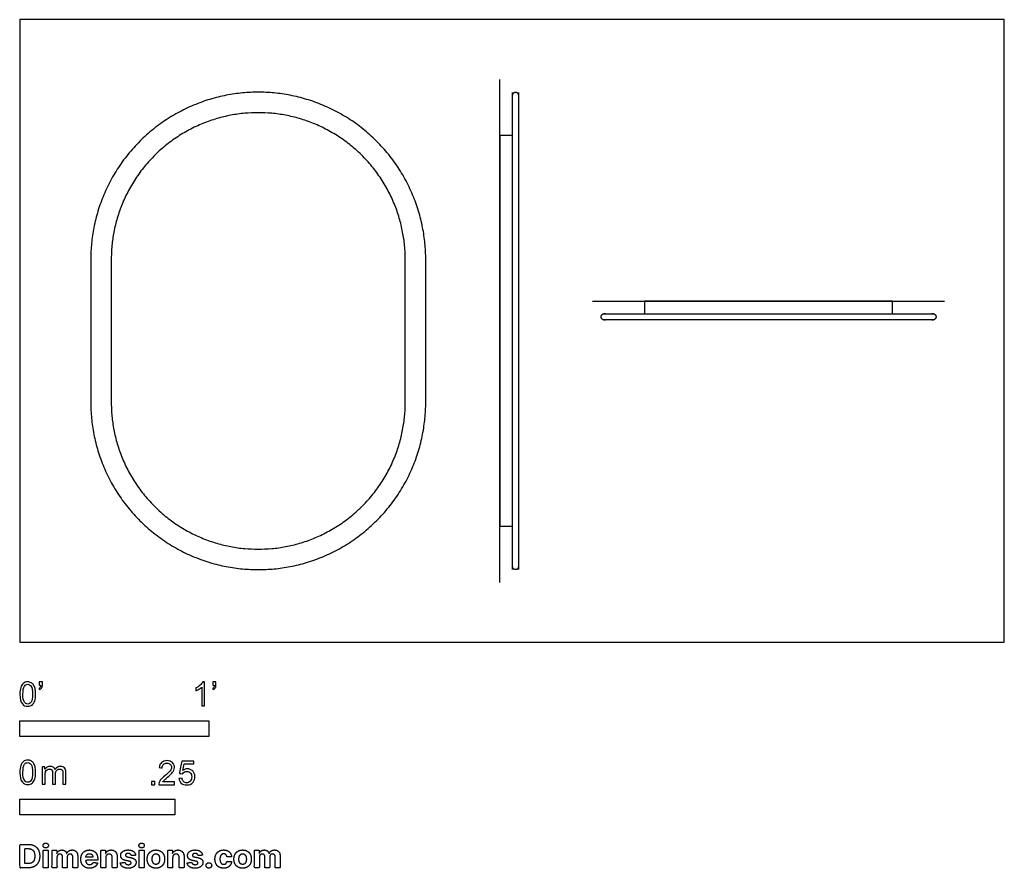
# Model space of a CAD drawing. Units: metres. Extents: x 0 to 1.59, y -0.36 to 1.
import ezdxf

# ---------------------------------------------------------------- set-up
doc = ezdxf.new("R2010")
doc.units = ezdxf.units.M
for name, color, linetype, true_color in [('2D$AG-DIAGRAM', 7, 'Continuous', 0xfecc66), ('2D$AG-OBJECTS', 7, 'Continuous', 0x66ccff), ('2D$N-SYMB', 7, 'Continuous', 0x800040), ('2D$X-DIMENSIONS.COM', 7, 'Continuous', 0x800080), ('2D$X-VPRT', 7, 'Continuous', 0xfb02ff)]:
    doc.layers.add(name, color=color, linetype=linetype, true_color=true_color)

msp = doc.modelspace()

# ---------------------------------------------------------------- linework, layer by layer
at = {"layer": '2D$AG-DIAGRAM'}
for points in [[(0.774, 0.0962), (0.774, 0.9076)], [(0.9233, 0.5497), (1.4908, 0.5497)]]:
    msp.add_lwpolyline(points, dxfattribs=at)
at = {"layer": '2D$AG-OBJECTS'}
for points in [[(0.794, 0.1869), (0.794, 0.8169), (0.774, 0.8169), (0.774, 0.1869)], [(1.007, 0.5297), (1.407, 0.5297), (1.407, 0.5497), (1.007, 0.5497)]]:
    msp.add_lwpolyline(points, close=True, dxfattribs=at)
for points, knots in [([(0.799, 0.1169), (0.804, 0.1169), (0.804, 0.1219), (0.804, 0.5019), (0.804, 0.8819), (0.804, 0.8869), (0.799, 0.8869), (0.794, 0.8869), (0.794, 0.8819), (0.794, 0.5019), (0.794, 0.1219), (0.794, 0.1169), (0.799, 0.1169)], [0, 0, 0, 0.785398, 0.785398, 53.785398, 53.785398, 54.570796, 54.570796, 55.356194, 55.356194, 108.356194, 108.356194, 109.141593, 109.141593, 109.141593]), ([(0.3843, 0.1169), (0.1143, 0.1169), (0.1143, 0.3869), (0.1143, 0.5019), (0.1143, 0.6169), (0.1143, 0.8869), (0.3843, 0.8869), (0.6543, 0.8869), (0.6543, 0.6169), (0.6543, 0.5019), (0.6543, 0.3869), (0.6543, 0.1169), (0.3843, 0.1169)], [0, 0, 0, 42.411501, 42.411501, 65.411501, 65.411501, 107.823002, 107.823002, 150.234502, 150.234502, 173.234502, 173.234502, 215.646003, 215.646003, 215.646003]), ([(0.3843, 0.1499), (0.1473, 0.1499), (0.1473, 0.3869), (0.1473, 0.5019), (0.1473, 0.6169), (0.1473, 0.8539), (0.3843, 0.8539), (0.6213, 0.8539), (0.6213, 0.6169), (0.6213, 0.5019), (0.6213, 0.3869), (0.6213, 0.1499), (0.3843, 0.1499)], [0, 0, 0, 42.411501, 42.411501, 65.411501, 65.411501, 107.823002, 107.823002, 150.234502, 150.234502, 173.234502, 173.234502, 215.646003, 215.646003, 215.646003]), ([(0.937, 0.5247), (0.937, 0.5197), (0.942, 0.5197), (1.207, 0.5197), (1.472, 0.5197), (1.477, 0.5197), (1.477, 0.5247), (1.477, 0.5297), (1.472, 0.5297), (1.207, 0.5297), (0.942, 0.5297), (0.937, 0.5297), (0.937, 0.5247)], [0, 0, 0, 0.785398, 0.785398, 53.785398, 53.785398, 54.570796, 54.570796, 55.356194, 55.356194, 108.356194, 108.356194, 109.141593, 109.141593, 109.141593])]:
    msp.add_rational_spline(points, [1, 0.707106781187, 1, 1, 1, 0.707106781187, 1, 0.707106781187, 1, 1, 1, 0.707106781187, 1], degree=2, knots=knots, dxfattribs=at)
at = {"layer": '2D$N-SYMB'}
for points in [[(0, -0.1524), (0, -0.127), (0.3048, -0.127), (0.3048, -0.1524)], [(0, -0.2785), (0, -0.2531), (0.25, -0.2531), (0.25, -0.2785)]]:
    msp.add_lwpolyline(points, close=True, dxfattribs=at)
for points, degree, knots in [([(0, -0.0839), (0, -0.0794), (0.0005, -0.0757), (0.0014, -0.0729), (0.0023, -0.0701), (0.0037, -0.068), (0.0056, -0.0664), (0.0074, -0.065), (0.0098, -0.0641), (0.0126, -0.0641), (0.0146, -0.0641), (0.0165, -0.0646), (0.0181, -0.0655), (0.0198, -0.0662), (0.0209, -0.0676), (0.0221, -0.069), (0.023, -0.0706), (0.0237, -0.0725), (0.0244, -0.0748), (0.0249, -0.0771), (0.0253, -0.0801), (0.0253, -0.0839), (0.0253, -0.0885), (0.0249, -0.0922), (0.0239, -0.095), (0.023, -0.0978), (0.0216, -0.0999), (0.0198, -0.1015), (0.0179, -0.1029), (0.0156, -0.1034), (0.0126, -0.1034), (0.0088, -0.1034), (0.006, -0.1025), (0.004, -0.0997), (0.0014, -0.0964), (0, -0.0913), (0, -0.0839)], 3, [0, 0, 0, 0, 1, 1, 1, 2, 2, 2, 3, 3, 3, 4, 4, 4, 5, 5, 5, 6, 6, 6, 7, 7, 7, 8, 8, 8, 9, 9, 9, 10, 10, 10, 11, 11, 11, 12, 12, 12, 12]), ([(0.0049, -0.0839), (0.0049, -0.0904), (0.0056, -0.0946), (0.0072, -0.0966), (0.0086, -0.0987), (0.0105, -0.0999), (0.0126, -0.0999), (0.0149, -0.0999), (0.0167, -0.0987), (0.0181, -0.0966), (0.0195, -0.0946), (0.0205, -0.0904), (0.0205, -0.0839), (0.0205, -0.0776), (0.0195, -0.0734), (0.0181, -0.0713), (0.0167, -0.0692), (0.0149, -0.068), (0.0126, -0.068), (0.0105, -0.068), (0.0086, -0.069), (0.0074, -0.0708), (0.0058, -0.0732), (0.0049, -0.0776), (0.0049, -0.0839)], 3, [0, 0, 0, 0, 1, 1, 1, 2, 2, 2, 3, 3, 3, 4, 4, 4, 5, 5, 5, 6, 6, 6, 7, 7, 7, 8, 8, 8, 8]), ([(0.0312, -0.0694), (0.0312, -0.0676), (0.0312, -0.0657), (0.0312, -0.0639), (0.0329, -0.0639), (0.0346, -0.0639), (0.0363, -0.0639), (0.0363, -0.0653), (0.0363, -0.0668), (0.0363, -0.0683), (0.0363, -0.0706), (0.036, -0.0725), (0.0353, -0.0734), (0.0346, -0.0748), (0.0335, -0.076), (0.0318, -0.0766), (0.0315, -0.076), (0.0311, -0.0754), (0.0307, -0.0748), (0.0316, -0.0743), (0.0323, -0.0739), (0.0328, -0.0729), (0.0332, -0.072), (0.0335, -0.0708), (0.0335, -0.0694), (0.0327, -0.0694), (0.0319, -0.0694), (0.0312, -0.0694)], 3, [0, 0, 0, 0, 1, 1, 1, 2, 2, 2, 3, 3, 3, 4, 4, 4, 5, 5, 5, 6, 6, 6, 7, 7, 7, 8, 8, 8, 9, 9, 9, 9]), ([(0.2977, -0.1029), (0.2962, -0.1029), (0.2946, -0.1029), (0.2931, -0.1029), (0.2931, -0.0928), (0.2931, -0.0828), (0.2931, -0.0727), (0.2919, -0.0739), (0.2903, -0.075), (0.2884, -0.076), (0.2866, -0.0771), (0.285, -0.078), (0.2836, -0.0785), (0.2836, -0.077), (0.2836, -0.0754), (0.2836, -0.0739), (0.2861, -0.0727), (0.2884, -0.0711), (0.2905, -0.0694), (0.2924, -0.0676), (0.2938, -0.066), (0.2947, -0.0641), (0.2957, -0.0641), (0.2967, -0.0641), (0.2977, -0.0641), (0.2977, -0.077), (0.2977, -0.09), (0.2977, -0.1029)], 3, [0, 0, 0, 0, 1, 1, 1, 2, 2, 2, 3, 3, 3, 4, 4, 4, 5, 5, 5, 6, 6, 6, 7, 7, 7, 8, 8, 8, 9, 9, 9, 9]), ([(0.311, -0.0694), (0.311, -0.0676), (0.311, -0.0657), (0.311, -0.0639), (0.3127, -0.0639), (0.3144, -0.0639), (0.3161, -0.0639), (0.3161, -0.0653), (0.3161, -0.0668), (0.3161, -0.0683), (0.3161, -0.0706), (0.3159, -0.0725), (0.3152, -0.0734), (0.3145, -0.0748), (0.3133, -0.076), (0.3117, -0.0766), (0.3113, -0.076), (0.3109, -0.0754), (0.3105, -0.0748), (0.3115, -0.0743), (0.3122, -0.0739), (0.3126, -0.0729), (0.3131, -0.072), (0.3133, -0.0708), (0.3133, -0.0694), (0.3125, -0.0694), (0.3118, -0.0694), (0.311, -0.0694)], 3, [0, 0, 0, 0, 1, 1, 1, 2, 2, 2, 3, 3, 3, 4, 4, 4, 5, 5, 5, 6, 6, 6, 7, 7, 7, 8, 8, 8, 9, 9, 9, 9]), ([(0, -0.21), (0, -0.2056), (0.0005, -0.2018), (0.0014, -0.199), (0.0023, -0.1963), (0.0037, -0.1942), (0.0056, -0.1925), (0.0074, -0.1911), (0.0098, -0.1902), (0.0126, -0.1902), (0.0146, -0.1902), (0.0165, -0.1907), (0.0181, -0.1916), (0.0198, -0.1923), (0.0209, -0.1937), (0.0221, -0.1951), (0.023, -0.1967), (0.0237, -0.1986), (0.0244, -0.2009), (0.0249, -0.2032), (0.0253, -0.2063), (0.0253, -0.21), (0.0253, -0.2146), (0.0249, -0.2183), (0.0239, -0.2211), (0.023, -0.2239), (0.0216, -0.226), (0.0198, -0.2276), (0.0179, -0.229), (0.0156, -0.2295), (0.0126, -0.2295), (0.0088, -0.2295), (0.006, -0.2286), (0.004, -0.2258), (0.0014, -0.2225), (0, -0.2174), (0, -0.21)], 3, [0, 0, 0, 0, 1, 1, 1, 2, 2, 2, 3, 3, 3, 4, 4, 4, 5, 5, 5, 6, 6, 6, 7, 7, 7, 8, 8, 8, 9, 9, 9, 10, 10, 10, 11, 11, 11, 12, 12, 12, 12]), ([(0.0049, -0.21), (0.0049, -0.2165), (0.0056, -0.2207), (0.0072, -0.2228), (0.0086, -0.2249), (0.0105, -0.226), (0.0126, -0.226), (0.0149, -0.226), (0.0167, -0.2249), (0.0181, -0.2228), (0.0195, -0.2207), (0.0205, -0.2165), (0.0205, -0.21), (0.0205, -0.2037), (0.0195, -0.1995), (0.0181, -0.1974), (0.0167, -0.1953), (0.0149, -0.1942), (0.0126, -0.1942), (0.0105, -0.1942), (0.0086, -0.1951), (0.0074, -0.197), (0.0058, -0.1993), (0.0049, -0.2037), (0.0049, -0.21)], 3, [0, 0, 0, 0, 1, 1, 1, 2, 2, 2, 3, 3, 3, 4, 4, 4, 5, 5, 5, 6, 6, 6, 7, 7, 7, 8, 8, 8, 8]), ([(0.0362, -0.229), (0.0362, -0.2197), (0.0362, -0.2104), (0.0362, -0.2011), (0.0376, -0.2011), (0.039, -0.2011), (0.0404, -0.2011), (0.0404, -0.2025), (0.0404, -0.2038), (0.0404, -0.2051), (0.0413, -0.2037), (0.0425, -0.2025), (0.0438, -0.2018), (0.0452, -0.2009), (0.0469, -0.2004), (0.0487, -0.2004), (0.0508, -0.2004), (0.0527, -0.2009), (0.0538, -0.2018), (0.0552, -0.2028), (0.0562, -0.2039), (0.0566, -0.2053), (0.059, -0.2021), (0.0617, -0.2004), (0.0655, -0.2004), (0.0683, -0.2004), (0.0703, -0.2014), (0.0717, -0.2028), (0.0734, -0.2044), (0.0741, -0.2067), (0.0741, -0.21), (0.0741, -0.2163), (0.0741, -0.2227), (0.0741, -0.229), (0.0725, -0.229), (0.071, -0.229), (0.0694, -0.229), (0.0694, -0.2232), (0.0694, -0.2174), (0.0694, -0.2116), (0.0694, -0.2095), (0.0692, -0.2083), (0.069, -0.2074), (0.0685, -0.2065), (0.068, -0.2058), (0.0671, -0.2053), (0.0664, -0.2049), (0.0655, -0.2046), (0.0643, -0.2046), (0.0624, -0.2046), (0.0608, -0.2053), (0.0594, -0.2065), (0.058, -0.2079), (0.0576, -0.21), (0.0576, -0.2128), (0.0576, -0.2182), (0.0576, -0.2236), (0.0576, -0.229), (0.0559, -0.229), (0.0543, -0.229), (0.0527, -0.229), (0.0527, -0.223), (0.0527, -0.2169), (0.0527, -0.2109), (0.0527, -0.2088), (0.0524, -0.2072), (0.0515, -0.2063), (0.0508, -0.2051), (0.0494, -0.2046), (0.0478, -0.2046), (0.0464, -0.2046), (0.0452, -0.2049), (0.0441, -0.2058), (0.0429, -0.2065), (0.0422, -0.2074), (0.0415, -0.2088), (0.0411, -0.2102), (0.0408, -0.2121), (0.0408, -0.2146), (0.0408, -0.2194), (0.0408, -0.2242), (0.0408, -0.229), (0.0393, -0.229), (0.0377, -0.229), (0.0362, -0.229)], 3, [0, 0, 0, 0, 1, 1, 1, 2, 2, 2, 3, 3, 3, 4, 4, 4, 5, 5, 5, 6, 6, 6, 7, 7, 7, 8, 8, 8, 9, 9, 9, 10, 10, 10, 11, 11, 11, 12, 12, 12, 13, 13, 13, 14, 14, 14, 15, 15, 15, 16, 16, 16, 17, 17, 17, 18, 18, 18, 19, 19, 19, 20, 20, 20, 21, 21, 21, 22, 22, 22, 23, 23, 23, 24, 24, 24, 25, 25, 25, 26, 26, 26, 27, 27, 27, 28, 28, 28, 28]), ([(0.2492, -0.2255), (0.2492, -0.2269), (0.2492, -0.2284), (0.2492, -0.2299), (0.2407, -0.2299), (0.2323, -0.2299), (0.2238, -0.2299), (0.2236, -0.229), (0.2238, -0.2278), (0.2243, -0.2266), (0.225, -0.225), (0.2259, -0.2231), (0.2273, -0.2215), (0.2289, -0.2199), (0.2308, -0.218), (0.2336, -0.2157), (0.2378, -0.2122), (0.2406, -0.2094), (0.2422, -0.2076), (0.2436, -0.2055), (0.2443, -0.2036), (0.2443, -0.2018), (0.2443, -0.1999), (0.2436, -0.1983), (0.2424, -0.1971), (0.241, -0.1957), (0.2392, -0.195), (0.2371, -0.195), (0.2348, -0.195), (0.2329, -0.1957), (0.2315, -0.1971), (0.2301, -0.1985), (0.2294, -0.2004), (0.2294, -0.2029), (0.2278, -0.2028), (0.2262, -0.2026), (0.2245, -0.2024), (0.225, -0.1987), (0.2262, -0.1959), (0.2285, -0.1941), (0.2306, -0.1922), (0.2336, -0.1911), (0.2371, -0.1911), (0.2408, -0.1911), (0.2438, -0.1922), (0.2459, -0.1943), (0.2482, -0.1964), (0.2492, -0.199), (0.2492, -0.202), (0.2492, -0.2034), (0.2489, -0.205), (0.2482, -0.2064), (0.2475, -0.208), (0.2466, -0.2094), (0.2452, -0.2113), (0.2436, -0.2129), (0.2413, -0.215), (0.2378, -0.218), (0.235, -0.2204), (0.2331, -0.222), (0.2324, -0.2229), (0.2315, -0.2236), (0.2308, -0.2245), (0.2303, -0.2255), (0.2366, -0.2255), (0.2429, -0.2255), (0.2492, -0.2255)], 3, [0, 0, 0, 0, 1, 1, 1, 2, 2, 2, 3, 3, 3, 4, 4, 4, 5, 5, 5, 6, 6, 6, 7, 7, 7, 8, 8, 8, 9, 9, 9, 10, 10, 10, 11, 11, 11, 12, 12, 12, 13, 13, 13, 14, 14, 14, 15, 15, 15, 16, 16, 16, 17, 17, 17, 18, 18, 18, 19, 19, 19, 20, 20, 20, 21, 21, 21, 22, 22, 22, 22]), ([(0.2565, -0.2199), (0.2581, -0.2197), (0.2598, -0.2196), (0.2614, -0.2194), (0.2619, -0.222), (0.2626, -0.2236), (0.2639, -0.225), (0.2653, -0.2262), (0.267, -0.2269), (0.2688, -0.2269), (0.2712, -0.2269), (0.273, -0.2259), (0.2746, -0.2241), (0.2763, -0.2224), (0.277, -0.2201), (0.277, -0.2173), (0.277, -0.2145), (0.2763, -0.2124), (0.2749, -0.2108), (0.2732, -0.2094), (0.2712, -0.2085), (0.2688, -0.2085), (0.2672, -0.2085), (0.2658, -0.209), (0.2646, -0.2097), (0.2635, -0.2104), (0.2626, -0.2113), (0.2619, -0.2122), (0.2603, -0.2121), (0.2588, -0.2119), (0.2572, -0.2117), (0.2584, -0.2051), (0.2597, -0.1984), (0.2609, -0.1918), (0.2674, -0.1918), (0.2738, -0.1918), (0.2802, -0.1918), (0.2802, -0.1933), (0.2802, -0.1949), (0.2802, -0.1964), (0.2751, -0.1964), (0.27, -0.1964), (0.2649, -0.1964), (0.2642, -0.1999), (0.2635, -0.2034), (0.2628, -0.2069), (0.2651, -0.2052), (0.2674, -0.2043), (0.27, -0.2043), (0.2735, -0.2043), (0.2763, -0.2055), (0.2786, -0.2078), (0.2809, -0.2101), (0.2821, -0.2131), (0.2821, -0.2169), (0.2821, -0.2204), (0.2812, -0.2234), (0.2791, -0.2259), (0.2765, -0.2292), (0.2732, -0.2303), (0.2688, -0.2303), (0.2653, -0.2303), (0.2626, -0.2296), (0.2602, -0.2278), (0.2581, -0.2257), (0.2567, -0.2231), (0.2565, -0.2199)], 3, [0, 0, 0, 0, 1, 1, 1, 2, 2, 2, 3, 3, 3, 4, 4, 4, 5, 5, 5, 6, 6, 6, 7, 7, 7, 8, 8, 8, 9, 9, 9, 10, 10, 10, 11, 11, 11, 12, 12, 12, 13, 13, 13, 14, 14, 14, 15, 15, 15, 16, 16, 16, 17, 17, 17, 18, 18, 18, 19, 19, 19, 20, 20, 20, 21, 21, 21, 22, 22, 22, 22]), ([(0.212, -0.2299), (0.212, -0.2272), (0.212, -0.2245), (0.2146, -0.2245), (0.2173, -0.2245), (0.2173, -0.2272), (0.2173, -0.2299), (0.2146, -0.2299), (0.212, -0.2299)], 2, [0, 0, 0, 1, 1, 2, 2, 3, 3, 4, 4, 4])]:
    msp.add_open_spline(points, degree=degree, knots=knots, dxfattribs=at)
at = {"layer": '2D$X-DIMENSIONS.COM'}
for points, degree, knots in [([(0.0134, -0.364), (0.0192, -0.364), (0.0234, -0.3618), (0.0275, -0.3595), (0.0298, -0.3552), (0.032, -0.351), (0.032, -0.345), (0.032, -0.3391), (0.0298, -0.3349), (0.0275, -0.3307), (0.0234, -0.3284), (0.0193, -0.3261), (0.0135, -0.3261), (0.0068, -0.3261), (0, -0.3261), (0, -0.3451), (0, -0.364), (0.0067, -0.364), (0.0134, -0.364)], 2, [-15, -15, -15, -14, -14, -13, -13, -12, -12, -11, -11, -10, -10, -9, -9, -8, -8, -7, -7, -6, -6, -6]), ([(0.0131, -0.3572), (0.0167, -0.3572), (0.0191, -0.3559), (0.0215, -0.3546), (0.0228, -0.352), (0.024, -0.3493), (0.024, -0.345), (0.024, -0.3408), (0.0228, -0.3382), (0.0215, -0.3355), (0.0191, -0.3342), (0.0167, -0.333), (0.0131, -0.333), (0.0106, -0.333), (0.008, -0.333), (0.008, -0.3451), (0.008, -0.3572), (0.0106, -0.3572), (0.0131, -0.3572)], 2, [-7.813477, -7.813477, -7.813477, -6.813477, -6.813477, -5.813477, -5.813477, -4.813477, -4.813477, -3.813477, -3.813477, -2.813477, -2.813477, -1.813477, -1.813477, -1.543945, -1.543945, -0.268555, -0.268555, 0, 0, 0]), ([(0.0417, -0.3319), (0.0435, -0.3319), (0.0447, -0.3308), (0.046, -0.3296), (0.046, -0.3279), (0.046, -0.3263), (0.0447, -0.3251), (0.0435, -0.324), (0.0417, -0.324), (0.04, -0.324), (0.0387, -0.3251), (0.0375, -0.3263), (0.0375, -0.3279), (0.0375, -0.3296), (0.0387, -0.3308), (0.04, -0.3319), (0.0417, -0.3319)], 2, [-8, -8, -8, -7, -7, -6, -6, -5, -5, -4, -4, -3, -3, -2, -2, -1, -1, 0, 0, 0]), ([(0.1963, -0.3319), (0.198, -0.3319), (0.1993, -0.3308), (0.2005, -0.3296), (0.2005, -0.3279), (0.2005, -0.3263), (0.1993, -0.3251), (0.198, -0.324), (0.1963, -0.324), (0.1945, -0.324), (0.1933, -0.3251), (0.192, -0.3263), (0.192, -0.3279), (0.192, -0.3296), (0.1933, -0.3308), (0.1945, -0.3319), (0.1963, -0.3319)], 2, [-8, -8, -8, -7, -7, -6, -6, -5, -5, -4, -4, -3, -3, -2, -2, -1, -1, 0, 0, 0]), ([(0.0378, -0.364), (0.0417, -0.364), (0.0456, -0.364), (0.0456, -0.3498), (0.0456, -0.3356), (0.0417, -0.3356), (0.0378, -0.3356), (0.0378, -0.3498), (0.0378, -0.364)], 2, [-4, -4, -4, -3, -3, -2, -2, -1, -1, 0, 0, 0]), ([(0.0598, -0.3406), (0.0596, -0.3406), (0.0594, -0.3406), (0.0594, -0.3381), (0.0594, -0.3356), (0.0557, -0.3356), (0.0519, -0.3356), (0.0519, -0.3498), (0.0519, -0.364), (0.0559, -0.364), (0.0598, -0.364), (0.0598, -0.3555), (0.0598, -0.347), (0.0598, -0.3454), (0.0604, -0.3442), (0.061, -0.343), (0.0621, -0.3424), (0.0631, -0.3417), (0.0644, -0.3417), (0.0664, -0.3417), (0.0676, -0.343), (0.0688, -0.3442), (0.0688, -0.3463), (0.0688, -0.3552), (0.0688, -0.364), (0.0726, -0.364), (0.0764, -0.364), (0.0764, -0.3553), (0.0764, -0.3467), (0.0764, -0.3444), (0.0776, -0.3431), (0.0788, -0.3417), (0.081, -0.3417), (0.0829, -0.3417), (0.0841, -0.3429), (0.0854, -0.3441), (0.0854, -0.3465), (0.0854, -0.3552), (0.0854, -0.364), (0.0893, -0.364), (0.0932, -0.364), (0.0932, -0.3545), (0.0932, -0.3449), (0.0932, -0.3403), (0.0908, -0.3378), (0.0883, -0.3352), (0.0843, -0.3352), (0.0812, -0.3352), (0.0789, -0.3367), (0.0766, -0.3382), (0.0757, -0.3406), (0.0756, -0.3406), (0.0754, -0.3406), (0.0747, -0.3381), (0.0727, -0.3367), (0.0706, -0.3352), (0.0677, -0.3352), (0.0648, -0.3352), (0.0627, -0.3367), (0.0607, -0.3381), (0.0598, -0.3406)], 2, [0, 0, 0, 0.017578, 0.017578, 0.282227, 0.282227, 0.678711, 0.678711, 2.178711, 2.178711, 2.594727, 2.594727, 3.495117, 3.495117, 4.495117, 4.495117, 5.495117, 5.495117, 6.495117, 6.495117, 7.495117, 7.495117, 8.495117, 8.495117, 9.495117, 9.495117, 10.495117, 10.495117, 11.495117, 11.495117, 12.495117, 12.495117, 13.495117, 13.495117, 14.495117, 14.495117, 15.495117, 15.495117, 16.495117, 16.495117, 17.495117, 17.495117, 18.495117, 18.495117, 19.495117, 19.495117, 20.495117, 20.495117, 21.495117, 21.495117, 22.495117, 22.495117, 23.495117, 23.495117, 24.495117, 24.495117, 25.495117, 25.495117, 26.495117, 26.495117, 27.495117, 27.495117, 27.495117]), ([(0.1124, -0.3646), (0.1159, -0.3646), (0.1186, -0.3635), (0.1213, -0.3624), (0.123, -0.3605), (0.1247, -0.3585), (0.1253, -0.3559), (0.1216, -0.3556), (0.118, -0.3554), (0.1176, -0.3565), (0.1168, -0.3572), (0.116, -0.358), (0.1149, -0.3583), (0.1139, -0.3587), (0.1125, -0.3587), (0.1106, -0.3587), (0.1091, -0.3579), (0.1077, -0.357), (0.1069, -0.3555), (0.1061, -0.354), (0.1061, -0.3518), (0.1158, -0.3518), (0.1255, -0.3518), (0.1255, -0.3507), (0.1255, -0.3497), (0.1255, -0.346), (0.1244, -0.3433), (0.1234, -0.3406), (0.1216, -0.3388), (0.1198, -0.337), (0.1173, -0.3361), (0.1149, -0.3352), (0.1121, -0.3352), (0.1079, -0.3352), (0.1048, -0.3371), (0.1017, -0.3389), (0.1, -0.3422), (0.0983, -0.3456), (0.0983, -0.3499), (0.0983, -0.3544), (0.1, -0.3577), (0.1017, -0.361), (0.1049, -0.3628), (0.108, -0.3646), (0.1124, -0.3646)], 2, [-3, -3, -3, -1.999602, -1.999602, -0.999203, -0.999203, 0.001195, 0.001195, 1.001594, 1.001594, 2.001992, 2.001992, 3.00239, 3.00239, 4.002789, 4.002789, 5.003187, 5.003187, 6.003586, 6.003586, 7.003984, 7.003984, 7.810461, 7.810461, 8.810461, 8.810461, 9.810461, 9.810461, 10.810461, 10.810461, 11.810461, 11.810461, 12.810461, 12.810461, 13.810461, 13.810461, 14.810461, 14.810461, 15.810461, 15.810461, 16.810461, 16.810461, 17.810461, 17.810461, 18.810461, 18.810461, 18.810461]), ([(0.1061, -0.347), (0.1101, -0.347), (0.1141, -0.347), (0.1181, -0.347), (0.118, -0.3467), (0.1179, -0.346), (0.1175, -0.3448), (0.1171, -0.3438), (0.1165, -0.343), (0.116, -0.3424), (0.1151, -0.3418), (0.1138, -0.3413), (0.1125, -0.3411), (0.1113, -0.3412), (0.1102, -0.3414), (0.1094, -0.3418), (0.1086, -0.3423), (0.1077, -0.3432), (0.1069, -0.3443), (0.1064, -0.3458), (0.1062, -0.3466), (0.1061, -0.347)], 3, [3.537974, 3.537974, 3.537974, 3.537974, 3.871399, 3.871399, 3.871399, 3.936638, 4.007174, 4.106873, 4.150328, 4.195172, 4.28414, 4.383634, 4.49492, 4.585472, 4.661678, 4.72997, 4.79585, 4.860411, 4.993083, 5.070262, 5.154608, 5.154608, 5.154608, 5.154608]), ([(0.1385, -0.3476), (0.1385, -0.3458), (0.1392, -0.3445), (0.1399, -0.3432), (0.1411, -0.3425), (0.1423, -0.3418), (0.1439, -0.3418), (0.1462, -0.3418), (0.1476, -0.3433), (0.1489, -0.3447), (0.1489, -0.3473), (0.1489, -0.3557), (0.1489, -0.364), (0.1529, -0.364), (0.1568, -0.364), (0.1568, -0.355), (0.1568, -0.3459), (0.1568, -0.3426), (0.1556, -0.3402), (0.1544, -0.3378), (0.1522, -0.3365), (0.15, -0.3352), (0.147, -0.3352), (0.1438, -0.3352), (0.1416, -0.3367), (0.1394, -0.3381), (0.1385, -0.3406), (0.1383, -0.3406), (0.1381, -0.3406), (0.1381, -0.3381), (0.1381, -0.3356), (0.1344, -0.3356), (0.1306, -0.3356), (0.1306, -0.3498), (0.1306, -0.364), (0.1345, -0.364), (0.1385, -0.364), (0.1385, -0.3558), (0.1385, -0.3476)], 2, [-32, -32, -32, -31, -31, -30, -30, -29, -29, -28, -28, -27, -27, -26, -26, -25, -25, -24, -24, -23, -23, -22, -22, -21, -21, -20, -20, -19, -19, -18, -18, -17, -17, -16, -16, -15, -15, -14, -14, -13, -13, -13]), ([(0.1867, -0.3437), (0.1861, -0.3398), (0.183, -0.3375), (0.1799, -0.3352), (0.1746, -0.3352), (0.1709, -0.3352), (0.1682, -0.3363), (0.1655, -0.3374), (0.164, -0.3394), (0.1625, -0.3413), (0.1625, -0.3441), (0.1625, -0.3473), (0.1645, -0.3493), (0.1666, -0.3514), (0.1707, -0.3522), (0.1732, -0.3527), (0.1757, -0.3532), (0.1775, -0.3536), (0.1784, -0.3542), (0.1793, -0.3549), (0.1793, -0.356), (0.1793, -0.3573), (0.178, -0.3581), (0.1767, -0.3589), (0.1747, -0.3589), (0.1726, -0.3589), (0.1712, -0.358), (0.1699, -0.3571), (0.1695, -0.3554), (0.1656, -0.3556), (0.1618, -0.3558), (0.1623, -0.3599), (0.1657, -0.3622), (0.169, -0.3646), (0.1747, -0.3646), (0.1784, -0.3646), (0.1812, -0.3634), (0.184, -0.3622), (0.1857, -0.3601), (0.1873, -0.358), (0.1873, -0.3552), (0.1873, -0.3521), (0.1853, -0.3503), (0.1832, -0.3484), (0.1791, -0.3475), (0.1765, -0.347), (0.174, -0.3465), (0.172, -0.3461), (0.1712, -0.3454), (0.1703, -0.3447), (0.1703, -0.3436), (0.1703, -0.3424), (0.1716, -0.3416), (0.1729, -0.3408), (0.1747, -0.3408), (0.1761, -0.3408), (0.1771, -0.3413), (0.178, -0.3417), (0.1787, -0.3425), (0.1793, -0.3432), (0.1794, -0.3442), (0.1831, -0.3439), (0.1867, -0.3437)], 2, [-45, -45, -45, -44, -44, -43, -43, -42, -42, -41, -41, -40, -40, -39, -39, -38, -38, -37, -37, -36, -36, -35, -35, -34, -34, -33, -33, -32, -32, -31, -31, -30, -30, -29, -29, -28, -28, -27, -27, -26, -26, -25, -25, -24, -24, -23, -23, -22, -22, -21, -21, -20, -20, -19, -19, -18, -18, -17, -17, -16, -16, -15, -15, -14, -14, -14]), ([(0.1923, -0.364), (0.1962, -0.364), (0.2002, -0.364), (0.2002, -0.3498), (0.2002, -0.3356), (0.1962, -0.3356), (0.1923, -0.3356), (0.1923, -0.3498), (0.1923, -0.364)], 2, [-4, -4, -4, -3, -3, -2, -2, -1, -1, 0, 0, 0]), ([(0.2193, -0.3646), (0.2236, -0.3646), (0.2268, -0.3627), (0.2299, -0.3609), (0.2316, -0.3576), (0.2333, -0.3543), (0.2333, -0.3499), (0.2333, -0.3455), (0.2316, -0.3422), (0.2299, -0.3389), (0.2268, -0.3371), (0.2236, -0.3352), (0.2193, -0.3352), (0.215, -0.3352), (0.2119, -0.3371), (0.2087, -0.3389), (0.207, -0.3422), (0.2053, -0.3455), (0.2053, -0.3499), (0.2053, -0.3543), (0.207, -0.3576), (0.2087, -0.3609), (0.2119, -0.3627), (0.215, -0.3646), (0.2193, -0.3646)], 2, [-12, -12, -12, -11, -11, -10, -10, -9, -9, -8, -8, -7, -7, -6, -6, -5, -5, -4, -4, -3, -3, -2, -2, -1, -1, 0, 0, 0]), ([(0.2194, -0.3585), (0.2213, -0.3585), (0.2226, -0.3574), (0.2239, -0.3562), (0.2246, -0.3543), (0.2253, -0.3523), (0.2253, -0.3499), (0.2253, -0.3474), (0.2246, -0.3454), (0.2239, -0.3435), (0.2226, -0.3424), (0.2213, -0.3412), (0.2194, -0.3412), (0.2174, -0.3412), (0.216, -0.3424), (0.2147, -0.3435), (0.214, -0.3454), (0.2133, -0.3474), (0.2133, -0.3499), (0.2133, -0.3523), (0.214, -0.3543), (0.2147, -0.3562), (0.216, -0.3574), (0.2174, -0.3585), (0.2194, -0.3585)], 2, [0, 0, 0, 1, 1, 2, 2, 3, 3, 4, 4, 5, 5, 6, 6, 7, 7, 8, 8, 9, 9, 10, 10, 11, 11, 12, 12, 12]), ([(0.2463, -0.3476), (0.2464, -0.3458), (0.247, -0.3445), (0.2477, -0.3432), (0.2489, -0.3425), (0.2501, -0.3418), (0.2517, -0.3418), (0.2541, -0.3418), (0.2554, -0.3433), (0.2568, -0.3447), (0.2568, -0.3473), (0.2568, -0.3557), (0.2568, -0.364), (0.2607, -0.364), (0.2647, -0.364), (0.2647, -0.355), (0.2647, -0.3459), (0.2647, -0.3426), (0.2634, -0.3402), (0.2622, -0.3378), (0.26, -0.3365), (0.2578, -0.3352), (0.2548, -0.3352), (0.2517, -0.3352), (0.2495, -0.3367), (0.2472, -0.3381), (0.2463, -0.3406), (0.2461, -0.3406), (0.246, -0.3406), (0.246, -0.3381), (0.246, -0.3356), (0.2422, -0.3356), (0.2385, -0.3356), (0.2385, -0.3498), (0.2385, -0.364), (0.2424, -0.364), (0.2463, -0.364), (0.2463, -0.3558), (0.2463, -0.3476)], 2, [-32, -32, -32, -31, -31, -30, -30, -29, -29, -28, -28, -27, -27, -26, -26, -25, -25, -24, -24, -23, -23, -22, -22, -21, -21, -20, -20, -19, -19, -18, -18, -17, -17, -16, -16, -15, -15, -14, -14, -13, -13, -13]), ([(0.2945, -0.3437), (0.294, -0.3398), (0.2909, -0.3375), (0.2878, -0.3352), (0.2824, -0.3352), (0.2788, -0.3352), (0.276, -0.3363), (0.2733, -0.3374), (0.2718, -0.3394), (0.2704, -0.3413), (0.2704, -0.3441), (0.2704, -0.3473), (0.2724, -0.3493), (0.2744, -0.3514), (0.2786, -0.3522), (0.281, -0.3527), (0.2835, -0.3532), (0.2853, -0.3536), (0.2862, -0.3542), (0.2871, -0.3549), (0.2871, -0.356), (0.2871, -0.3573), (0.2859, -0.3581), (0.2846, -0.3589), (0.2825, -0.3589), (0.2804, -0.3589), (0.2791, -0.358), (0.2777, -0.3571), (0.2774, -0.3554), (0.2735, -0.3556), (0.2696, -0.3558), (0.2702, -0.3599), (0.2735, -0.3622), (0.2769, -0.3646), (0.2825, -0.3646), (0.2862, -0.3646), (0.289, -0.3634), (0.2919, -0.3622), (0.2935, -0.3601), (0.2952, -0.358), (0.2952, -0.3552), (0.2952, -0.3521), (0.2931, -0.3503), (0.2911, -0.3484), (0.2869, -0.3475), (0.2844, -0.347), (0.2818, -0.3465), (0.2798, -0.3461), (0.279, -0.3454), (0.2782, -0.3447), (0.2782, -0.3436), (0.2782, -0.3424), (0.2794, -0.3416), (0.2807, -0.3408), (0.2825, -0.3408), (0.2839, -0.3408), (0.2849, -0.3413), (0.2859, -0.3417), (0.2865, -0.3425), (0.2871, -0.3432), (0.2873, -0.3442), (0.2909, -0.3439), (0.2945, -0.3437)], 2, [-45, -45, -45, -44, -44, -43, -43, -42, -42, -41, -41, -40, -40, -39, -39, -38, -38, -37, -37, -36, -36, -35, -35, -34, -34, -33, -33, -32, -32, -31, -31, -30, -30, -29, -29, -28, -28, -27, -27, -26, -26, -25, -25, -24, -24, -23, -23, -22, -22, -21, -21, -20, -20, -19, -19, -18, -18, -17, -17, -16, -16, -15, -15, -14, -14, -14]), ([(0.3285, -0.3646), (0.3323, -0.3646), (0.3351, -0.3632), (0.3378, -0.3618), (0.3394, -0.3593), (0.341, -0.3569), (0.3412, -0.3536), (0.3375, -0.3536), (0.3337, -0.3536), (0.3335, -0.3551), (0.3328, -0.3562), (0.3321, -0.3572), (0.331, -0.3578), (0.3299, -0.3583), (0.3286, -0.3583), (0.3267, -0.3583), (0.3254, -0.3573), (0.324, -0.3563), (0.3233, -0.3544), (0.3225, -0.3525), (0.3225, -0.3498), (0.3225, -0.3471), (0.3233, -0.3452), (0.324, -0.3434), (0.3254, -0.3424), (0.3267, -0.3414), (0.3286, -0.3414), (0.3307, -0.3414), (0.3321, -0.3427), (0.3334, -0.344), (0.3337, -0.3461), (0.3375, -0.3461), (0.3412, -0.3461), (0.341, -0.3428), (0.3394, -0.3404), (0.3378, -0.3379), (0.335, -0.3366), (0.3322, -0.3352), (0.3285, -0.3352), (0.3241, -0.3352), (0.321, -0.3371), (0.3179, -0.3389), (0.3162, -0.3423), (0.3145, -0.3456), (0.3145, -0.3499), (0.3145, -0.3542), (0.3162, -0.3575), (0.3178, -0.3609), (0.321, -0.3627), (0.3241, -0.3646), (0.3285, -0.3646)], 2, [-28, -28, -28, -27, -27, -26, -26, -25, -25, -24, -24, -23, -23, -22, -22, -21, -21, -20, -20, -19, -19, -18, -18, -17, -17, -16, -16, -15, -15, -14, -14, -13, -13, -12, -12, -11, -11, -10, -10, -9, -9, -8, -8, -7, -7, -6, -6, -5, -5, -4, -4, -3, -3, -3]), ([(0.3591, -0.3646), (0.3634, -0.3646), (0.3665, -0.3627), (0.3697, -0.3609), (0.3714, -0.3576), (0.3731, -0.3543), (0.3731, -0.3499), (0.3731, -0.3455), (0.3714, -0.3422), (0.3697, -0.3389), (0.3665, -0.3371), (0.3634, -0.3352), (0.3591, -0.3352), (0.3548, -0.3352), (0.3517, -0.3371), (0.3485, -0.3389), (0.3468, -0.3422), (0.3451, -0.3455), (0.3451, -0.3499), (0.3451, -0.3543), (0.3468, -0.3576), (0.3485, -0.3609), (0.3517, -0.3627), (0.3548, -0.3646), (0.3591, -0.3646)], 2, [-12, -12, -12, -11, -11, -10, -10, -9, -9, -8, -8, -7, -7, -6, -6, -5, -5, -4, -4, -3, -3, -2, -2, -1, -1, 0, 0, 0]), ([(0.3591, -0.3585), (0.3611, -0.3585), (0.3624, -0.3574), (0.3637, -0.3562), (0.3644, -0.3543), (0.3651, -0.3523), (0.3651, -0.3499), (0.3651, -0.3474), (0.3644, -0.3454), (0.3637, -0.3435), (0.3624, -0.3424), (0.3611, -0.3412), (0.3591, -0.3412), (0.3572, -0.3412), (0.3558, -0.3424), (0.3545, -0.3435), (0.3538, -0.3454), (0.3531, -0.3474), (0.3531, -0.3499), (0.3531, -0.3523), (0.3538, -0.3543), (0.3545, -0.3562), (0.3558, -0.3574), (0.3572, -0.3585), (0.3591, -0.3585)], 2, [0, 0, 0, 1, 1, 2, 2, 3, 3, 4, 4, 5, 5, 6, 6, 7, 7, 8, 8, 9, 9, 10, 10, 11, 11, 12, 12, 12]), ([(0.3861, -0.3406), (0.3859, -0.3406), (0.3858, -0.3406), (0.3858, -0.3381), (0.3858, -0.3356), (0.382, -0.3356), (0.3782, -0.3356), (0.3782, -0.3498), (0.3782, -0.364), (0.3822, -0.364), (0.3861, -0.364), (0.3861, -0.3555), (0.3861, -0.347), (0.3861, -0.3454), (0.3867, -0.3442), (0.3873, -0.343), (0.3884, -0.3424), (0.3894, -0.3417), (0.3907, -0.3417), (0.3927, -0.3417), (0.3939, -0.343), (0.3951, -0.3442), (0.3951, -0.3463), (0.3951, -0.3552), (0.3951, -0.364), (0.3989, -0.364), (0.4027, -0.364), (0.4027, -0.3553), (0.4027, -0.3467), (0.4027, -0.3444), (0.4039, -0.3431), (0.4051, -0.3417), (0.4073, -0.3417), (0.4092, -0.3417), (0.4104, -0.3429), (0.4117, -0.3441), (0.4117, -0.3465), (0.4117, -0.3552), (0.4117, -0.364), (0.4156, -0.364), (0.4195, -0.364), (0.4195, -0.3545), (0.4195, -0.3449), (0.4195, -0.3403), (0.4171, -0.3378), (0.4146, -0.3352), (0.4106, -0.3352), (0.4075, -0.3352), (0.4052, -0.3367), (0.4029, -0.3382), (0.402, -0.3406), (0.4019, -0.3406), (0.4017, -0.3406), (0.401, -0.3381), (0.399, -0.3367), (0.3969, -0.3352), (0.394, -0.3352), (0.3911, -0.3352), (0.389, -0.3367), (0.387, -0.3381), (0.3861, -0.3406)], 2, [0, 0, 0, 0.017578, 0.017578, 0.282227, 0.282227, 0.678711, 0.678711, 2.178711, 2.178711, 2.594727, 2.594727, 3.495117, 3.495117, 4.495117, 4.495117, 5.495117, 5.495117, 6.495117, 6.495117, 7.495117, 7.495117, 8.495117, 8.495117, 9.495117, 9.495117, 10.495117, 10.495117, 11.495117, 11.495117, 12.495117, 12.495117, 13.495117, 13.495117, 14.495117, 14.495117, 15.495117, 15.495117, 16.495117, 16.495117, 17.495117, 17.495117, 18.495117, 18.495117, 19.495117, 19.495117, 20.495117, 20.495117, 21.495117, 21.495117, 22.495117, 22.495117, 23.495117, 23.495117, 24.495117, 24.495117, 25.495117, 25.495117, 26.495117, 26.495117, 27.495117, 27.495117, 27.495117]), ([(0.3047, -0.3645), (0.3059, -0.3645), (0.3069, -0.3639), (0.3079, -0.3633), (0.3086, -0.3623), (0.3092, -0.3613), (0.3092, -0.3601), (0.3092, -0.3583), (0.3079, -0.357), (0.3065, -0.3557), (0.3047, -0.3557), (0.3029, -0.3557), (0.3016, -0.357), (0.3003, -0.3583), (0.3003, -0.3601), (0.3003, -0.3619), (0.3016, -0.3632), (0.3029, -0.3645), (0.3047, -0.3645)], 2, [-9, -9, -9, -8, -8, -7, -7, -6, -6, -5, -5, -4, -4, -3, -3, -2, -2, -1, -1, 0, 0, 0])]:
    msp.add_open_spline(points, degree=degree, knots=knots, dxfattribs=at)
at = {"layer": '2D$X-VPRT'}
msp.add_lwpolyline([(0, 0), (1.587, 0), (1.587, 1.0039), (0, 1.0039)], close=True, dxfattribs=at)

doc.saveas('drawing.dxf')
